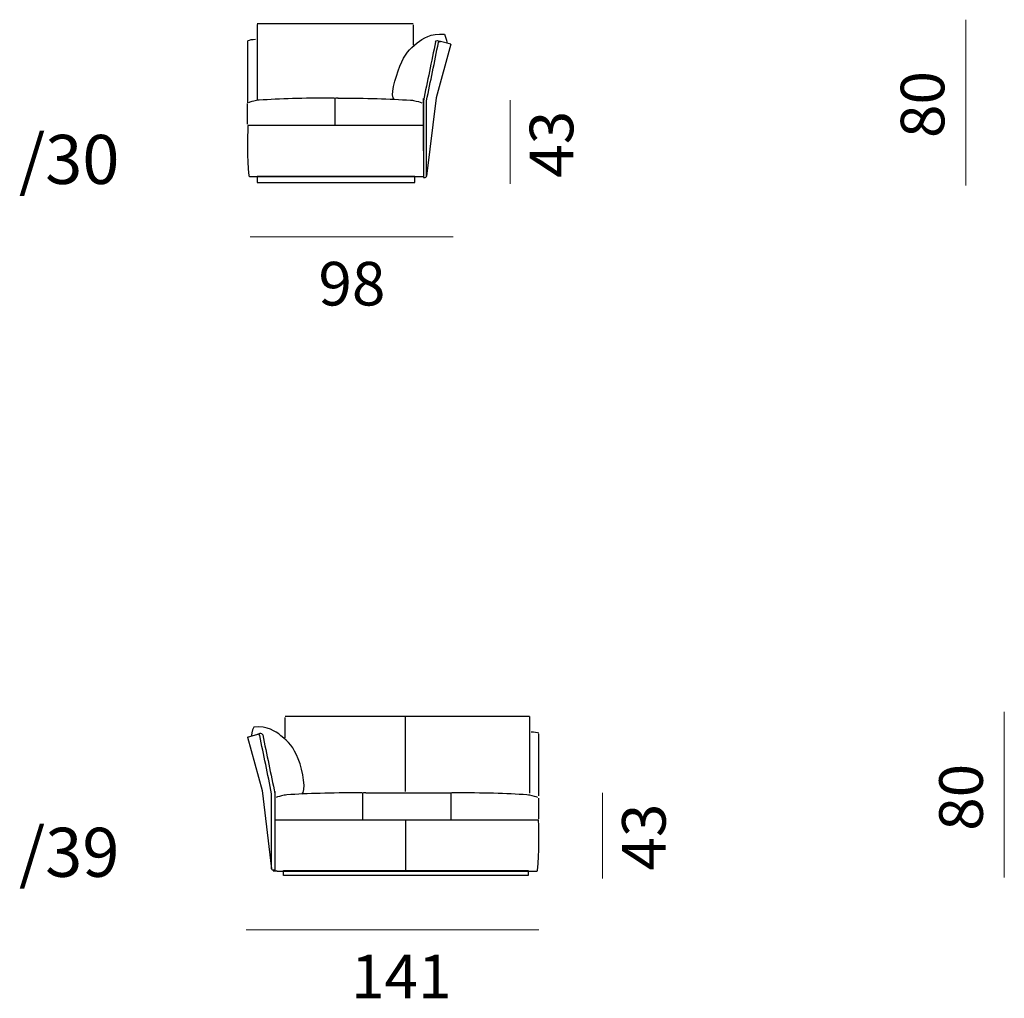
# Model space of a CAD drawing. Units: inches. Extents: x -71 to 536, y -2484 to 15.
# Drawn here: x -71 to 185, y -1225 to -970 of the extents above; entities that cross this region are included whole.
import ezdxf

# ---------------------------------------------------------------- set-up
doc = ezdxf.new("R2010")
doc.units = ezdxf.units.IN
doc.header["$MEASUREMENT"] = 0
for name, color, linetype in [('Bemassung', 7, 'Continuous'), ('Beschriftung', 7, 'Continuous'), ('Strichzeichnung', 7, 'Continuous')]:
    doc.layers.add(name, color=color, linetype=linetype)

# ---------------------------------------------------------------- blocks, each defined once
blk = doc.blocks.new('block 689')
at = {"layer": 'Strichzeichnung', "color": 250, "lineweight": 25}
blk.add_lwpolyline([(-4.21436, -1191.6504), (-5.25098, -1191.6504)], dxfattribs=at)
blk = doc.blocks.new('block 690')
at = {"layer": 'Strichzeichnung', "color": 250, "lineweight": 25}
blk.add_open_spline([(63.7832, -1178.0859), (63.7832, -1176.2871), (63.7832, -1174.4844), (63.7832, -1172.6836)], degree=3, dxfattribs=at)
blk = doc.blocks.new('block 691')
at = {"layer": 'Strichzeichnung', "color": 250, "lineweight": 25}
blk.add_lwpolyline([(-4.74023, -1178.0859), (-4.74023, -1172.6836)], dxfattribs=at)
blk = doc.blocks.new('block 692')
at = {"layer": 'Strichzeichnung', "color": 250, "lineweight": 25}
blk.add_lwpolyline([(40.9956, -1191.6504), (63.2964, -1191.6504)], dxfattribs=at)
blk = doc.blocks.new('block 693')
at = {"layer": 'Strichzeichnung', "color": 250, "lineweight": 25}
blk.add_open_spline([(63.2964, -1191.6504), (63.3799, -1191.6523), (63.4502, -1191.584), (63.457, -1191.5)], degree=3, dxfattribs=at)
blk = doc.blocks.new('block 694')
at = {"layer": 'Strichzeichnung', "color": 250, "lineweight": 25}
blk.add_open_spline([(63.457, -1191.5), (63.8506, -1186.4453), (63.9238, -1182.0918), (63.6836, -1178.4395)], degree=3, dxfattribs=at)
blk = doc.blocks.new('block 695')
at = {"layer": 'Strichzeichnung', "color": 250, "lineweight": 25}
blk.add_open_spline([(40.1372, -1171.291), (40.6777, -1171.291), (40.9463, -1171.3359), (40.9438, -1171.4277)], degree=3, dxfattribs=at)
blk = doc.blocks.new('block 696')
at = {"layer": 'Strichzeichnung', "color": 250, "lineweight": 25}
blk.add_open_spline([(18.8149, -1171.291), (18.2759, -1171.291), (18.0068, -1171.3359), (18.0068, -1171.4277)], degree=3, dxfattribs=at)
blk = doc.blocks.new('block 697')
at = {"layer": 'Strichzeichnung', "color": 250, "lineweight": 25}
blk.add_lwpolyline([(18.8135, -1171.291), (40.1372, -1171.291)], dxfattribs=at)
blk = doc.blocks.new('block 698')
at = {"layer": 'Strichzeichnung', "color": 250, "lineweight": 25}
blk.add_open_spline([(18.0068, -1171.4277), (18.0103, -1171.3359), (17.7407, -1171.291), (17.2002, -1171.293)], degree=3, dxfattribs=at)
blk = doc.blocks.new('block 699')
at = {"layer": 'Strichzeichnung', "color": 250, "lineweight": 25}
blk.add_open_spline([(17.2002, -1171.293), (9.8833, -1171.3086), (3.5957, -1171.4902), (-1.66162, -1171.8457)], degree=3, dxfattribs=at)
blk = doc.blocks.new('block 700')
at = {"layer": 'Strichzeichnung', "color": 250, "lineweight": 25}
blk.add_open_spline([(-1.66162, -1171.8457), (-1.95215, -1171.8652), (-2.16211, -1171.8887), (-2.35693, -1171.918), (-2.35693, -1171.918), (-2.35693, -1171.918), (-2.35693, -1171.918), (-3.35059, -1172.0703), (-3.99854, -1172.3789), (-4.46338, -1172.5098)], degree=3, knots=[0, 0, 0, 0, 1, 1, 1, 2, 2, 2, 3, 3, 3, 3], dxfattribs=at)
blk = doc.blocks.new('block 701')
at = {"layer": 'Strichzeichnung', "color": 250, "lineweight": 25}
blk.add_open_spline([(63.5054, -1172.5098), (63.0439, -1172.3789), (62.395, -1172.0703), (61.4014, -1171.918), (61.4014, -1171.918), (61.4014, -1171.918), (61.4014, -1171.918), (61.2051, -1171.8887), (60.9946, -1171.8652), (60.7051, -1171.8457)], degree=3, knots=[0, 0, 0, 0, 1, 1, 1, 2, 2, 2, 3, 3, 3, 3], dxfattribs=at)
blk = doc.blocks.new('block 702')
at = {"layer": 'Strichzeichnung', "color": 250, "lineweight": 25}
blk.add_open_spline([(60.7051, -1171.8457), (55.4263, -1171.4883), (49.1074, -1171.3066), (41.7524, -1171.293)], degree=3, dxfattribs=at)
blk = doc.blocks.new('block 703')
at = {"layer": 'Strichzeichnung', "color": 250, "lineweight": 25}
blk.add_open_spline([(41.7524, -1171.293), (41.2134, -1171.291), (40.9438, -1171.3359), (40.9438, -1171.4277)], degree=3, dxfattribs=at)
blk = doc.blocks.new('block 704')
at = {"layer": 'Strichzeichnung', "color": 250, "lineweight": 25}
blk.add_lwpolyline([(63.7959, -1178.4395), (40.9956, -1178.4395)], dxfattribs=at)
blk = doc.blocks.new('block 705')
at = {"layer": 'Strichzeichnung', "color": 250, "lineweight": 25}
blk.add_open_spline([(-4.37451, -1191.5), (-4.36963, -1191.584), (-4.29785, -1191.6523), (-4.21436, -1191.6504)], degree=3, dxfattribs=at)
blk = doc.blocks.new('block 706')
at = {"layer": 'Strichzeichnung', "color": 250, "lineweight": 25}
blk.add_lwpolyline([(48.4253, -1191.6504), (63.2964, -1191.6504)], dxfattribs=at)
blk = doc.blocks.new('block 707')
at = {"layer": 'Strichzeichnung', "color": 250, "lineweight": 25}
blk.add_lwpolyline([(-4.21436, -1191.6504), (40.9956, -1191.6504)], dxfattribs=at)
blk = doc.blocks.new('block 708')
at = {"layer": 'Strichzeichnung', "color": 250, "lineweight": 25}
blk.add_lwpolyline([(40.9956, -1178.4395), (-4.60059, -1178.4395)], dxfattribs=at)
blk = doc.blocks.new('block 709')
at = {"layer": 'Strichzeichnung', "color": 250, "lineweight": 25}
blk.add_lwpolyline([(40.9438, -1171.4258), (40.9438, -1178.4395)], dxfattribs=at)
blk = doc.blocks.new('block 710')
at = {"layer": 'Strichzeichnung', "color": 250, "lineweight": 25}
blk.add_lwpolyline([(29.1743, -1178.4395), (29.1265, -1191.6504)], dxfattribs=at)
blk = doc.blocks.new('block 711')
at = {"layer": 'Strichzeichnung', "color": 250, "lineweight": 25}
blk.add_lwpolyline([(18.0068, -1171.4258), (18.0068, -1178.4395)], dxfattribs=at)
blk = doc.blocks.new('block 741')
at = {"layer": 'Strichzeichnung', "color": 250, "lineweight": 25}
blk.add_lwpolyline([(61.0352, -1192.7734), (-2.54297, -1192.7734), (-2.54297, -1191.5), (61.0352, -1191.5), (61.0352, -1192.7734)], dxfattribs=at)
blk = doc.blocks.new('block 742')
at = {"layer": 'Strichzeichnung', "color": 250, "lineweight": 25}
blk.add_open_spline([(63.8086, -1172.0488), (63.8086, -1166.6895), (63.8086, -1161.332), (63.8086, -1155.9707)], degree=3, dxfattribs=at)
blk = doc.blocks.new('block 743')
at = {"layer": 'Strichzeichnung', "color": 250, "lineweight": 25}
blk.add_open_spline([(61.3735, -1151.4512), (40.1968, -1151.4512), (19.0117, -1151.4512), (-2.16504, -1151.4512)], degree=3, dxfattribs=at)
blk = doc.blocks.new('block 744')
at = {"layer": 'Strichzeichnung', "color": 250, "lineweight": 25}
blk.add_lwpolyline([(-4.77246, -1170.9375), (-4.76953, -1177.9492), (-4.8208, -1191.1602)], dxfattribs=at)
blk = doc.blocks.new('block 745')
at = {"layer": 'Strichzeichnung', "color": 250, "lineweight": 25}
blk.add_open_spline([(63.8086, -1155.8457), (63.2905, -1155.6543), (62.624, -1155.5488), (61.8086, -1155.5313)], degree=3, dxfattribs=at)
blk = doc.blocks.new('block 746')
at = {"layer": 'Strichzeichnung', "color": 250, "lineweight": 25}
blk.add_open_spline([(-8.46582, -1155.8809), (-8.73145, -1155.9434), (-8.99463, -1156.0098), (-9.25781, -1156.0742)], degree=3, dxfattribs=at)
blk = doc.blocks.new('block 747')
at = {"layer": 'Strichzeichnung', "color": 250, "lineweight": 25}
blk.add_open_spline([(-7.9585, -1156.2148), (-8.00684, -1155.9824), (-8.2334, -1155.832), (-8.46582, -1155.8809)], degree=3, dxfattribs=at)
blk = doc.blocks.new('block 748')
at = {"layer": 'Strichzeichnung', "color": 250, "lineweight": 25}
blk.add_open_spline([(-7.9585, -1156.2148), (-6.90186, -1161.3184), (-5.84668, -1166.4238), (-4.79053, -1171.5293), (-4.79053, -1171.5293), (-4.79053, -1171.5293), (-4.79053, -1171.5293), (-4.79053, -1178.1445), (-4.79053, -1184.7715), (-4.79053, -1191.4141), (-4.79053, -1191.4141), (-4.79053, -1191.4141), (-4.79053, -1191.4141), (-4.96191, -1191.4141), (-5.1333, -1191.4141), (-5.30322, -1191.4141), (-5.30322, -1191.4141), (-5.30322, -1191.4141), (-5.30322, -1191.4141), (-5.39404, -1191.3965), (-5.47314, -1191.3574), (-5.53662, -1191.2949), (-5.53662, -1191.2949), (-5.53662, -1191.2949), (-5.53662, -1191.2949), (-5.60205, -1191.2305), (-5.63428, -1191.1543), (-5.63428, -1191.0625), (-5.63428, -1191.0625), (-5.63428, -1191.0625), (-5.63428, -1191.0625), (-5.63428, -1184.5527), (-5.63428, -1178.041), (-5.63428, -1171.5293), (-5.63428, -1171.5293), (-5.63428, -1171.5293), (-5.63428, -1171.5293), (-6.66553, -1166.4863), (-7.69238, -1161.4434), (-8.72217, -1156.4023)], degree=3, knots=[0, 0, 0, 0, 1, 1, 1, 2, 2, 2, 3, 3, 3, 4, 4, 4, 5, 5, 5, 6, 6, 6, 7, 7, 7, 8, 8, 8, 9, 9, 9, 10, 10, 10, 11, 11, 11, 12, 12, 12, 13, 13, 13, 13], dxfattribs=at)
blk = doc.blocks.new('block 749')
at = {"layer": 'Strichzeichnung', "color": 250, "lineweight": 25}
blk.add_open_spline([(-8.72217, -1156.4023), (-8.771, -1156.1699), (-8.99658, -1156.0195), (-9.22998, -1156.0664), (-9.23779, -1156.0684), (-9.25195, -1156.0723), (-9.25781, -1156.0742)], degree=3, knots=[0, 0, 0, 0, 1, 1, 1, 2, 2, 2, 2], dxfattribs=at)
blk = doc.blocks.new('block 750')
at = {"layer": 'Strichzeichnung', "color": 250, "lineweight": 25}
blk.add_lwpolyline([(-11.9302, -1156.8105), (-9.25781, -1156.0742)], dxfattribs=at)
blk = doc.blocks.new('block 751')
at = {"layer": 'Strichzeichnung', "color": 250, "lineweight": 25}
blk.add_lwpolyline([(-11.9302, -1156.8105), (-8.09766, -1170.7012), (-5.63428, -1191.0625)], dxfattribs=at)
blk = doc.blocks.new('block 752')
at = {"layer": 'Strichzeichnung', "color": 250, "lineweight": 25}
blk.add_open_spline([(2.23145, -1171.623), (3.39746, -1171.0918), (2.55713, -1165.6152), (1.28516, -1162.4922), (1.28516, -1162.4922), (1.28516, -1162.4922), (1.28516, -1162.4922), (0.012695, -1159.3691), (-1.17139, -1158.0918), (-3.22266, -1156.4668), (-3.22266, -1156.4668), (-3.22266, -1156.4668), (-3.22266, -1156.4668), (-4.69775, -1155.2988), (-6.61963, -1153.9512), (-10.2715, -1154.2109), (-10.2715, -1154.2109), (-10.2715, -1154.2109), (-10.2715, -1154.2109), (-10.7769, -1155.1582), (-10.9004, -1156.5273), (-10.9004, -1156.5273)], degree=3, knots=[0, 0, 0, 0, 1, 1, 1, 2, 2, 2, 3, 3, 3, 4, 4, 4, 5, 5, 5, 6, 6, 6, 7, 7, 7, 7], dxfattribs=at)
blk = doc.blocks.new('block 788')
at = {"layer": 'Strichzeichnung', "color": 250, "lineweight": 25}
blk.add_lwpolyline([(-9.38818, -1012.7559), (31.5254, -1012.7559), (31.5254, -1011.1426), (-9.38818, -1011.1426), (-9.38818, -1012.7559)], dxfattribs=at)
blk = doc.blocks.new('block 789')
at = {"layer": 'Strichzeichnung', "color": 250, "lineweight": 25}
blk.add_open_spline([(-11.8232, -992.0313), (-11.8232, -986.6719), (-11.8232, -981.3145), (-11.8232, -975.9531)], degree=3, dxfattribs=at)
blk = doc.blocks.new('block 790')
at = {"layer": 'Strichzeichnung', "color": 250, "lineweight": 25}
blk.add_open_spline([(-9.38818, -971.4336), (4.12207, -971.4336), (17.6372, -971.4336), (31.1475, -971.4336)], degree=3, dxfattribs=at)
blk = doc.blocks.new('block 791')
at = {"layer": 'Strichzeichnung', "color": 250, "lineweight": 25}
blk.add_lwpolyline([(-11.9302, -997.5801), (-11.9302, -992.1758)], dxfattribs=at)
blk = doc.blocks.new('block 792')
at = {"layer": 'Strichzeichnung', "color": 250, "lineweight": 25}
blk.add_open_spline([(11.6235, -990.7852), (11.084, -990.7852), (10.8145, -990.8301), (10.8169, -990.9199)], degree=3, dxfattribs=at)
blk = doc.blocks.new('block 793')
at = {"layer": 'Strichzeichnung', "color": 250, "lineweight": 25}
blk.add_open_spline([(10.8169, -990.9199), (10.8179, -990.8301), (10.5493, -990.7852), (10.0098, -990.7871)], degree=3, dxfattribs=at)
blk = doc.blocks.new('block 794')
at = {"layer": 'Strichzeichnung', "color": 250, "lineweight": 25}
blk.add_open_spline([(10.0098, -990.7871), (2.69287, -990.8008), (-3.59424, -990.9844), (-8.85254, -991.3379)], degree=3, dxfattribs=at)
blk = doc.blocks.new('block 795')
at = {"layer": 'Strichzeichnung', "color": 250, "lineweight": 25}
blk.add_open_spline([(-8.85254, -991.3379), (-9.14258, -991.3574), (-9.35156, -991.3828), (-9.54785, -991.4121), (-9.54785, -991.4121), (-9.54785, -991.4121), (-9.54785, -991.4121), (-10.543, -991.5664), (-11.1895, -991.873), (-11.6533, -992.002)], degree=3, knots=[0, 0, 0, 0, 1, 1, 1, 2, 2, 2, 3, 3, 3, 3], dxfattribs=at)
blk = doc.blocks.new('block 796')
at = {"layer": 'Strichzeichnung', "color": 250, "lineweight": 25}
blk.add_open_spline([(-11.791, -997.9316), (-12.0332, -1001.584), (-11.958, -1005.9395), (-11.5659, -1010.9941)], degree=3, dxfattribs=at)
blk = doc.blocks.new('block 797')
at = {"layer": 'Strichzeichnung', "color": 250, "lineweight": 25}
blk.add_open_spline([(-11.4043, -1011.1426), (-11.4873, -1011.1445), (-11.5601, -1011.0781), (-11.5659, -1010.9941)], degree=3, dxfattribs=at)
blk = doc.blocks.new('block 798')
at = {"layer": 'Strichzeichnung', "color": 250, "lineweight": 25}
blk.add_lwpolyline([(-11.4043, -1011.1426), (33.8032, -1011.1426)], dxfattribs=at)
blk = doc.blocks.new('block 799')
at = {"layer": 'Strichzeichnung', "color": 250, "lineweight": 25}
blk.add_lwpolyline([(33.8032, -997.9316), (-11.791, -997.9316)], dxfattribs=at)
blk = doc.blocks.new('block 800')
at = {"layer": 'Strichzeichnung', "color": 250, "lineweight": 25}
blk.add_lwpolyline([(33.7549, -990.9199), (33.752, -997.9316), (33.8032, -1011.1426)], dxfattribs=at)
blk = doc.blocks.new('block 801')
at = {"layer": 'Strichzeichnung', "color": 250, "lineweight": 25}
blk.add_lwpolyline([(10.8169, -990.9199), (10.8169, -997.9316)], dxfattribs=at)
blk = doc.blocks.new('block 802')
at = {"layer": 'Strichzeichnung', "color": 250, "lineweight": 25}
blk.add_open_spline([(-11.8232, -975.8281), (-11.3052, -975.6367), (-10.6387, -975.5313), (-9.82324, -975.5137)], degree=3, dxfattribs=at)
blk = doc.blocks.new('block 803')
at = {"layer": 'Strichzeichnung', "color": 250, "lineweight": 25}
blk.add_open_spline([(11.5513, -990.7871), (18.8687, -990.8008), (25.1553, -990.9844), (30.4131, -991.3379)], degree=3, dxfattribs=at)
blk = doc.blocks.new('block 804')
at = {"layer": 'Strichzeichnung', "color": 250, "lineweight": 25}
blk.add_open_spline([(30.5498, -991.3379), (30.8398, -991.3574), (31.0493, -991.3828), (31.2446, -991.4121), (31.2446, -991.4121), (31.2446, -991.4121), (31.2446, -991.4121), (32.2397, -991.5664), (32.8862, -991.873), (33.3506, -992.002)], degree=3, knots=[0, 0, 0, 0, 1, 1, 1, 2, 2, 2, 3, 3, 3, 3], dxfattribs=at)
blk = doc.blocks.new('block 805')
at = {"layer": 'Strichzeichnung', "color": 250, "lineweight": 25}
blk.add_open_spline([(37.4482, -975.8633), (37.7139, -975.9258), (37.9771, -975.9922), (38.2402, -976.0566)], degree=3, dxfattribs=at)
blk = doc.blocks.new('block 806')
at = {"layer": 'Strichzeichnung', "color": 250, "lineweight": 25}
blk.add_open_spline([(36.9409, -976.1973), (36.9893, -975.9648), (37.2158, -975.8145), (37.4482, -975.8633)], degree=3, dxfattribs=at)
blk = doc.blocks.new('block 807')
at = {"layer": 'Strichzeichnung', "color": 250, "lineweight": 25}
blk.add_open_spline([(36.9409, -976.1973), (35.8843, -981.3008), (34.8291, -986.4063), (33.7729, -991.5117), (33.7729, -991.5117), (33.7729, -991.5117), (33.7729, -991.5117), (33.7729, -998.127), (33.7729, -1004.7539), (33.7729, -1011.3965), (33.7729, -1011.3965), (33.7729, -1011.3965), (33.7729, -1011.3965), (33.9443, -1011.3965), (34.1157, -1011.3965), (34.2856, -1011.3965), (34.2856, -1011.3965), (34.2856, -1011.3965), (34.2856, -1011.3965), (34.3765, -1011.3789), (34.4556, -1011.3398), (34.519, -1011.2773), (34.519, -1011.2773), (34.519, -1011.2773), (34.519, -1011.2773), (34.5845, -1011.2129), (34.6167, -1011.1367), (34.6167, -1011.0449), (34.6167, -1011.0449), (34.6167, -1011.0449), (34.6167, -1011.0449), (34.6167, -1004.5352), (34.6167, -998.0234), (34.6167, -991.5117), (34.6167, -991.5117), (34.6167, -991.5117), (34.6167, -991.5117), (35.6479, -986.4688), (36.6748, -981.4258), (37.7046, -976.3848)], degree=3, knots=[0, 0, 0, 0, 1, 1, 1, 2, 2, 2, 3, 3, 3, 4, 4, 4, 5, 5, 5, 6, 6, 6, 7, 7, 7, 8, 8, 8, 9, 9, 9, 10, 10, 10, 11, 11, 11, 12, 12, 12, 13, 13, 13, 13], dxfattribs=at)
blk = doc.blocks.new('block 808')
at = {"layer": 'Strichzeichnung', "color": 250, "lineweight": 25}
blk.add_open_spline([(37.7046, -976.3848), (37.7534, -976.1523), (37.979, -976.002), (38.2124, -976.0488), (38.2202, -976.0508), (38.2344, -976.0547), (38.2402, -976.0566)], degree=3, knots=[0, 0, 0, 0, 1, 1, 1, 2, 2, 2, 2], dxfattribs=at)
blk = doc.blocks.new('block 809')
at = {"layer": 'Strichzeichnung', "color": 250, "lineweight": 25}
blk.add_lwpolyline([(40.9126, -976.793), (38.2402, -976.0566)], dxfattribs=at)
blk = doc.blocks.new('block 810')
at = {"layer": 'Strichzeichnung', "color": 250, "lineweight": 25}
blk.add_lwpolyline([(40.9126, -976.793), (37.0801, -990.6836), (34.6167, -1011.0449)], dxfattribs=at)
blk = doc.blocks.new('block 811')
at = {"layer": 'Strichzeichnung', "color": 250, "lineweight": 25}
blk.add_open_spline([(26.2334, -991.0996), (25.0674, -990.5664), (26.4253, -985.5977), (27.6973, -982.4746), (27.6973, -982.4746), (27.6973, -982.4746), (27.6973, -982.4746), (28.9697, -979.3516), (30.1538, -978.0742), (32.2051, -976.4492), (32.2051, -976.4492), (32.2051, -976.4492), (32.2051, -976.4492), (33.6802, -975.2813), (35.6021, -973.9336), (39.2539, -974.1934), (39.2539, -974.1934), (39.2539, -974.1934), (39.2539, -974.1934), (39.7593, -975.1406), (39.8828, -976.5098), (39.8828, -976.5098)], degree=3, knots=[0, 0, 0, 0, 1, 1, 1, 2, 2, 2, 3, 3, 3, 4, 4, 4, 5, 5, 5, 6, 6, 6, 7, 7, 7, 7], dxfattribs=at)

msp = doc.modelspace()

# ---------------------------------------------------------------- linework, layer by layer
at = {"layer": 'Bemassung', "color": 250, "lineweight": 18}
for points in [[(174.71, -970.42), (174.71, -1013.48)], [(56.33, -991.34), (56.33, -1013.03)], [(-11.25, -1026.88), (41.56, -1026.88)], [(184.71, -1150.28), (184.71, -1193.34)], [(80.33, -1171.33), (80.33, -1193.56)], [(-12.25, -1206.9), (63.82, -1206.9)]]:
    msp.add_lwpolyline(points, dxfattribs=at)
at = {"layer": 'Strichzeichnung', "color": 250, "lineweight": 25}
for points in [[(-9.39, -971.7), (-9.39, -991.34)], [(31.15, -971.75), (31.15, -977)], [(-2.17, -1151.76), (-2.17, -1157.02)], [(29.13, -1170.94), (29.13, -1151.45)], [(61.37, -1151.45), (61.37, -1171.36)]]:
    msp.add_lwpolyline(points, dxfattribs=at)

# ---------------------------------------------------------------- block references
at = {"layer": 'Strichzeichnung'}
for name in ['block 790', 'block 811', 'block 802', 'block 789', 'block 807', 'block 810', 'block 806', 'block 805', 'block 808', 'block 809', 'block 791', 'block 795', 'block 794', 'block 793', 'block 792', 'block 801', 'block 803', 'block 804', 'block 800', 'block 796', 'block 799', 'block 797', 'block 798', 'block 788', 'block 743', 'block 750', 'block 752', 'block 746', 'block 749', 'block 748', 'block 747', 'block 745', 'block 742', 'block 751', 'block 744', 'block 699', 'block 698', 'block 696', 'block 711', 'block 697', 'block 695', 'block 703', 'block 709', 'block 702', 'block 691', 'block 700', 'block 701', 'block 690', 'block 708', 'block 710', 'block 704', 'block 694', 'block 689', 'block 705', 'block 707', 'block 741', 'block 692', 'block 706', 'block 693']:
    msp.add_blockref(name, (0, 0), dxfattribs=at)

# ---------------------------------------------------------------- texts
at = {"layer": 'Bemassung', "color": 250, "char_height": 11.3279, "attachment_point": 7, "rotation": 90}
for s, insert in [('\\fHelvetica LT Com|b0|i0|c0|p34;\\W1.01461;80', (169.13, -1001.17)), ('\\fHelvetica LT Com|b0|i0|c0|p34;\\W1.01461;43', (72.74, -1011.5)), ('\\fHelvetica LT Com|b0|i0|c0|p34;\\W1.01461;80', (179.13, -1181.18)), ('\\fHelvetica LT Com|b0|i0|c0|p34;\\W1.01461;43', (96.74, -1191.52))]:
    msp.add_mtext(s, dxfattribs=dict(at, insert=insert))
at = {"layer": 'Bemassung', "color": 250, "char_height": 11.3279, "attachment_point": 7}
for s, insert in [('\\fHelvetica LT Com|b0|i0|c0|p34;\\W1.01461;98', (6.51, -1044.68)), ('\\fHelvetica LT Com|b0|i0|c0|p34;\\W1.01461;141', (14.99, -1224.7))]:
    msp.add_mtext(s, dxfattribs=dict(at, insert=insert))
at = {"layer": 'Beschriftung', "color": 250, "char_height": 12.744, "attachment_point": 7}
for s, insert in [('\\fHelvetica LT|b1|i0|c0|p34;\\W1;/30', (-71.29, -1013.1)), ('\\fHelvetica LT|b1|i0|c0|p34;\\W1;/39', (-71.29, -1193.13))]:
    msp.add_mtext(s, dxfattribs=dict(at, insert=insert))

doc.saveas('drawing.dxf')
